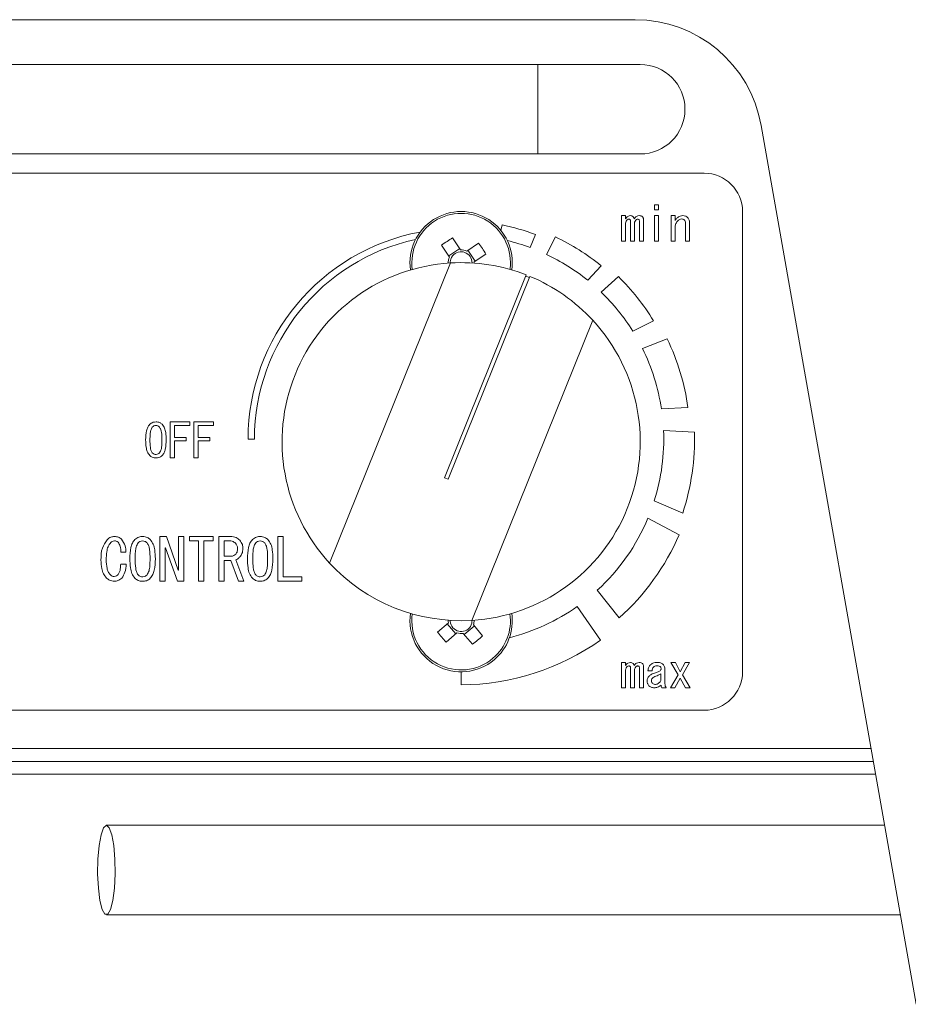
# Model space of a CAD drawing. Units: millimetres. Extents: x 16 to 405, y -45 to 283.
# Drawn here: x 91 to 105, y 87 to 102 of the extents above; entities that cross this region are included whole.
import ezdxf

# ---------------------------------------------------------------- set-up
doc = ezdxf.new("R2010")
doc.units = ezdxf.units.MM

msp = doc.modelspace()

# ---------------------------------------------------------------- linework, layer by layer
at = {"color": 7, "linetype": 'Continuous', "lineweight": 15}
for p, q in [((100.9151, 102.2588), (81.4715, 102.2588)), ((99.3933, 101.5588), (88.9933, 101.5588)), ((100.9933, 101.5588), (99.3933, 101.5588)), ((105.3088, 86.8588), (102.8848, 100.6061)), ((88.9933, 100.1588), (99.3933, 100.1588)), ((99.3933, 100.1588), (100.9933, 100.1588)), ((101.9933, 99.8588), (80.3933, 99.8588)), ((101.2153, 99.2864), (101.2153, 99.3617)), ((101.2153, 99.3617), (101.2769, 99.3617)), ((101.2769, 99.3617), (101.2769, 99.2864)), ((100.7027, 98.7973), (100.7027, 99.1938)), ((100.7027, 99.1938), (100.7644, 99.1938)), ((100.7644, 99.1938), (100.7644, 99.1445)), ((101.2769, 99.2864), (101.2153, 99.2864)), ((101.2153, 98.7973), (101.2153, 99.1938)), ((101.2153, 99.1938), (101.2769, 99.1938)), ((101.2769, 99.1938), (101.2769, 98.7973)), ((101.4759, 98.7973), (101.4759, 99.1938)), ((101.4759, 99.1938), (101.5375, 99.1938)), ((101.5375, 99.1938), (101.5375, 99.1185)), ((102.5933, 92.0588), (102.5933, 99.2588)), ((98.8321, 99.0477), (98.8143, 98.9632)), ((100.7644, 99.0606), (100.7644, 98.7973)), ((100.8417, 98.7973), (100.8417, 99.0982)), ((100.9034, 99.0606), (100.9034, 98.7973)), ((100.9836, 98.7973), (100.9836, 99.0953)), ((101.0453, 99.1214), (101.0453, 98.7973)), ((101.7017, 98.7973), (101.7017, 99.0808)), ((101.7634, 99.0866), (101.7634, 98.7973)), ((99.2741, 98.6949), (99.3562, 98.8985)), ((101.5375, 99.0055), (101.5375, 98.7973)), ((97.8879, 98.7324), (98.0115, 98.5464)), ((98.1831, 98.6604), (98.0595, 98.8464)), ((98.4669, 98.7643), (98.2809, 98.6407)), ((99.6687, 98.8618), (99.5266, 98.5888)), ((100.7644, 98.7973), (100.7027, 98.7973)), ((100.9034, 98.7973), (100.8417, 98.7973)), ((101.0453, 98.7973), (100.9836, 98.7973)), ((101.2769, 98.7973), (101.2153, 98.7973)), ((101.5375, 98.7973), (101.4759, 98.7973)), ((101.7634, 98.7973), (101.7017, 98.7973)), ((98.1703, 98.6796), (97.9987, 98.5656)), ((98.4142, 98.4819), (98.3001, 98.6535)), ((98.3949, 98.4691), (98.5809, 98.5927)), ((98.0255, 98.4538), (96.135, 93.7606)), ((98.0235, 98.4696), (98.0232, 98.4537)), ((100.1729, 98.1832), (100.3806, 98.4107)), ((99.2117, 98.2671), (97.9339, 95.0949)), ((97.9895, 95.0725), (99.2673, 98.2447)), ((99.2599, 98.2263), (99.2043, 98.2487)), ((100.6513, 98.2405), (100.3829, 97.9976)), ((98.3612, 92.8639), (100.2517, 97.557)), ((100.8783, 97.385), (101.2012, 97.5495)), ((101.4143, 97.2668), (101.0278, 97.1168)), ((101.3254, 96.1714), (101.7399, 96.1914)), ((93.6431, 95.4035), (93.6431, 95.9679)), ((93.6431, 95.9679), (93.9491, 95.9679)), ((93.9491, 95.9679), (93.9491, 95.9131)), ((94.0138, 95.9679), (94.3198, 95.9679)), ((94.0138, 95.4035), (94.0138, 95.9679)), ((94.3198, 95.9679), (94.3198, 95.9131)), ((93.9491, 95.9131), (93.7117, 95.9131)), ((93.7117, 95.9131), (93.7117, 95.7247)), ((94.0823, 95.9131), (94.0823, 95.7247)), ((94.3198, 95.9131), (94.0823, 95.9131)), ((101.8413, 95.8065), (101.3581, 95.8349)), ((93.7117, 95.7247), (93.8912, 95.7247)), ((93.8912, 95.6699), (93.7117, 95.6699)), ((93.7117, 95.6699), (93.7117, 95.4035)), ((93.8912, 95.7247), (93.8912, 95.6699)), ((94.0823, 95.7247), (94.2619, 95.7247)), ((94.0823, 95.6699), (94.0823, 95.4035)), ((94.2619, 95.6699), (94.0823, 95.6699)), ((94.2619, 95.7247), (94.2619, 95.6699)), ((94.8611, 95.6988), (94.9611, 95.6988)), ((93.7117, 95.4035), (93.6431, 95.4035)), ((94.0823, 95.4035), (94.0138, 95.4035)), ((97.9339, 95.0949), (97.9895, 95.0725)), ((101.213, 94.7322), (101.6579, 94.5419)), ((101.6023, 94.2037), (101.115, 94.464)), ((93.4809, 94.1753), (93.5839, 94.1753)), ((93.4809, 93.4753), (93.4809, 94.1753)), ((93.5839, 94.1753), (93.7706, 93.651)), ((93.7718, 93.651), (93.7718, 94.1753)), ((93.7718, 94.1753), (93.8568, 94.1753)), ((93.8568, 94.1753), (93.8568, 93.4753)), ((93.9466, 94.1074), (93.9466, 94.1753)), ((93.9466, 94.1753), (94.3164, 94.1753)), ((94.0842, 94.1074), (93.9466, 94.1074)), ((94.0842, 93.4753), (94.0842, 94.1074)), ((94.1692, 94.1074), (94.1692, 93.4753)), ((94.3164, 94.1074), (94.1692, 94.1074)), ((94.3164, 94.1753), (94.3164, 94.1074)), ((94.4038, 94.1753), (94.5858, 94.1753)), ((94.4038, 93.4753), (94.4038, 94.1753)), ((94.4888, 94.1074), (94.4888, 93.8665)), ((94.5678, 94.1074), (94.4888, 94.1074)), ((95.3267, 94.1753), (95.4117, 94.1753)), ((95.3267, 93.4753), (95.3267, 94.1753)), ((95.4117, 94.1753), (95.4117, 93.5433)), ((93.5695, 93.9994), (93.5659, 93.9994)), ((93.5659, 93.9994), (93.5659, 93.4753)), ((93.7562, 93.4753), (93.5695, 93.9994)), ((92.9518, 93.9312), (92.8728, 93.9312)), ((94.4888, 93.8665), (94.593, 93.8665)), ((94.5894, 93.7985), (94.4888, 93.7985)), ((94.4888, 93.7985), (94.4888, 93.4753)), ((94.7115, 93.4753), (94.5894, 93.7985)), ((94.6684, 93.8091), (94.7977, 93.4753)), ((92.8692, 93.7444), (92.9554, 93.7444)), ((93.7706, 93.651), (93.7718, 93.651)), ((95.4117, 93.5433), (95.7026, 93.5433)), ((95.7026, 93.5433), (95.7026, 93.4753)), ((93.5659, 93.4753), (93.4809, 93.4753)), ((93.8568, 93.4753), (93.7562, 93.4753)), ((94.1692, 93.4753), (94.0842, 93.4753)), ((94.4888, 93.4753), (94.4038, 93.4753)), ((94.7977, 93.4753), (94.7115, 93.4753)), ((95.7026, 93.4753), (95.3267, 93.4753)), ((100.3219, 93.3344), (100.6639, 92.9017)), ((100.373, 92.5551), (100.0081, 93.0815)), ((97.9943, 92.8255), (97.8237, 92.6813)), ((97.9767, 92.8106), (98.1096, 92.6532)), ((98.2416, 92.6421), (98.399, 92.7751)), ((98.5282, 92.6221), (98.384, 92.7927)), ((97.9567, 92.524), (98.1273, 92.6681)), ((98.2267, 92.6598), (98.3709, 92.4892)), ((100.7027, 91.8096), (100.7027, 92.2061)), ((100.7027, 92.2061), (100.7644, 92.2061)), ((100.7644, 92.2061), (100.7644, 92.1569)), ((100.8417, 91.8096), (100.8417, 92.1105)), ((100.9836, 91.8096), (100.9836, 92.1077)), ((101.0453, 92.1337), (101.0453, 91.8096)), ((101.3783, 92.1048), (101.3783, 91.876)), ((101.5868, 92.0121), (101.4738, 92.2061)), ((101.4738, 92.2061), (101.5433, 92.2061)), ((101.5433, 92.2061), (101.6186, 92.0613)), ((101.6186, 92.0613), (101.6939, 92.2061)), ((101.7634, 92.2061), (101.6534, 92.0121)), ((101.6939, 92.2061), (101.7634, 92.2061)), ((98.1933, 92.0588), (98.1933, 91.8543)), ((100.7644, 92.0729), (100.7644, 91.8096)), ((100.9034, 92.0729), (100.9034, 91.8096)), ((101.1785, 92.0758), (101.1148, 92.0758)), ((101.3166, 91.9223), (101.3166, 92.0266)), ((101.4651, 91.8096), (101.5868, 92.0121)), ((101.6186, 91.96), (101.5346, 91.8096)), ((101.7026, 91.8096), (101.6186, 91.96)), ((101.6534, 92.0121), (101.7721, 91.8096)), ((100.7644, 91.8096), (100.7027, 91.8096)), ((100.9034, 91.8096), (100.8417, 91.8096)), ((101.0453, 91.8096), (100.9836, 91.8096)), ((101.4014, 91.8096), (101.3319, 91.8096)), ((101.5346, 91.8096), (101.4651, 91.8096)), ((101.7721, 91.8096), (101.7026, 91.8096)), ((80.3933, 91.4588), (101.9933, 91.4588)), ((104.6387, 90.6588), (77.748, 90.6588)), ((77.7127, 90.4588), (104.674, 90.4588)), ((104.8151, 89.6588), (92.6466, 89.6588)), ((92.6466, 88.2588), (105.0619, 88.2588))]:
    msp.add_line(p, q, dxfattribs=at)
at = {"color": 8, "linetype": 'Continuous', "lineweight": 15}
for p, q in [((99.3933, 100.1588), (99.3933, 101.5588)), ((77.7832, 90.8588), (104.6035, 90.8588))]:
    msp.add_line(p, q, dxfattribs=at)
at = {"color": 7, "linetype": 'Continuous', "lineweight": 15, "flags": 128}
for points in [[(98.395, 98.4516), (98.3952, 98.4565), (98.3949, 98.4691)], [(92.6466, 89.6588), (92.6018, 89.6209), (92.562, 89.5112), (92.5312, 89.3417), (92.513, 89.1307), (92.5093, 88.901), (92.5204, 88.6776), (92.5452, 88.4847), (92.581, 88.3432), (92.6239, 88.2684), (92.6693, 88.2684), (92.7122, 88.3432), (92.748, 88.4847), (92.7728, 88.6776), (92.7839, 88.901), (92.7801, 89.1307), (92.7619, 89.3417), (92.7312, 89.5112), (92.6913, 89.6209), (92.6466, 89.6588)]]:
    msp.add_lwpolyline(points, dxfattribs=at)
at = {"color": 7, "linetype": 'Continuous', "lineweight": 15}
for centre, radius, start, end in [((100.9151, 100.2588), 2, 10, 90), ((100.9933, 100.8588), 0.7, 270, 90), ((101.9933, 99.2588), 0.6, 0, 90), ((98.1933, 98.4588), 0.8, 351.78679, 188.21321), ((98.1611, 95.6947), 3.4195, 69.54404, 78.68352), ((98.1611, 95.6947), 3.3, 100.62204, 179.92823), ((98.1611, 95.6947), 3.2, 102.28521, 179.92599), ((99.5644, 96.3955), 2.8761, 121.55128, 125.65591), ((96.13, 97.0877), 2.8761, 31.55128, 35.65591), ((98.1611, 95.6947), 3.2, 69.64686, 76.37901), ((98.1611, 95.6947), 3.5076, 50.7448, 64.5457), ((98.1933, 98.4588), 0.1702, 86.36249, 160.8447), ((98.1933, 98.4588), 0.2018, 64.29053, 92.91667), ((98.1933, 98.4588), 0.1702, 70.8447, 86.36249), ((98.1933, 98.4588), 0.1702, 358.25835, 70.8447), ((98.1611, 95.6947), 3.2, 51.04698, 64.74185), ((98.1933, 95.6588), 2.8, 93.43577, 222.68191), ((98.1933, 98.4588), 0.2018, 154.29053, 182.91667), ((98.1933, 98.4588), 0.1702, 160.8447, 176.36249), ((98.1933, 95.6588), 2.8, 68.67274, 93.43577), ((98.1933, 95.6588), 2.8, 42.68191, 67.44495), ((98.1611, 95.6947), 3.5612, 31.38835, 45.63377), ((98.1611, 95.6947), 3.2, 31.88459, 46.02701), ((98.1933, 95.6588), 2.8, 273.43577, 42.68191), ((98.1611, 95.6947), 3.6131, 7.90223, 25.79166), ((98.1611, 95.6947), 3.2, 8.56706, 26.38602), ((98.1611, 95.6947), 3.2, 342.49599, 2.51112), ((98.1611, 95.6947), 3.6819, 341.75363, 1.74023), ((98.1611, 95.6947), 3.2, 312.47389, 337.38184), ((98.1611, 95.6947), 3.7503, 311.8625, 336.57375), ((98.1933, 95.6588), 2.8, 222.68191, 273.43577), ((98.1611, 95.6947), 3.2, 284.23235, 305.25261), ((98.1933, 92.8588), 0.8, 171.78679, 310.19864), ((98.1933, 92.8588), 0.2018, 177.93462, 189.51171), ((98.1933, 92.8588), 0.1702, 178.25835, 182.95754), ((98.1933, 92.8588), 0.1702, 347.43974, 1.74165), ((98.1933, 92.8588), 0.2018, 340.88557, 2.06538), ((98.1933, 92.8588), 0.8, 310.19864, 8.21321), ((98.1933, 92.8588), 0.1702, 182.95754, 257.43974), ((98.1933, 92.8588), 0.1702, 272.95754, 347.43974), ((100.0856, 94.4578), 2.8761, 218.14633, 222.25095), ((98.1933, 92.8588), 0.2018, 250.88557, 279.51171), ((98.1933, 92.8588), 0.1702, 257.43974, 272.95754), ((98.1611, 95.6947), 3.8405, 270.48073, 305.1651), ((96.5944, 94.7511), 2.8761, 308.14633, 312.25095), ((101.9933, 92.0588), 0.6, 270, 0)]:
    msp.add_arc(centre, radius, start, end, dxfattribs=at)
at = {"color": 8, "linetype": 'Continuous', "lineweight": 15}
for centre, start, end in [((98.1933, 98.4588), 352.08973, 187.91027), ((98.1933, 92.8588), 172.08973, 310.19864), ((98.1933, 92.8588), 310.19864, 7.91027)]:
    msp.add_arc(centre, 0.7707, start, end, dxfattribs=at)
at = {"color": 7, "linetype": 'Continuous', "lineweight": 15}
for points, knots in [([(100.7644, 99.1445), (100.7749, 99.1596), (100.7936, 99.1865), (100.8256, 99.1915), (100.8397, 99.1938)], [0, 0, 0, 0, 0.5604635, 1, 1, 1, 1]), ([(100.8397, 99.1938), (100.8476, 99.1931), (100.8635, 99.1918), (100.8884, 99.1757), (100.8959, 99.1563), (100.9005, 99.1445)], [0, 0, 0, 0, 0.2807959, 0.5608337, 1, 1, 1, 1]), ([(100.9005, 99.1445), (100.911, 99.1596), (100.9297, 99.1865), (100.9617, 99.1915), (100.9758, 99.1938)], [0, 0, 0, 0, 0.5604635, 1, 1, 1, 1]), ([(100.9758, 99.1938), (100.9865, 99.1934), (101.0058, 99.1927), (101.0211, 99.1814), (101.0279, 99.1764)], [0, 0, 0, 0, 0.5607556, 1, 1, 1, 1]), ([(101.0279, 99.1764), (101.0314, 99.1721), (101.0383, 99.1634), (101.0442, 99.1442), (101.0449, 99.13), (101.0453, 99.1214)], [0, 0, 0, 0, 0.279578, 0.5596176, 1, 1, 1, 1]), ([(101.5723, 99.159), (101.5867, 99.1703), (101.6124, 99.1905), (101.6448, 99.1928), (101.6592, 99.1938)], [0, 0, 0, 0, 0.5588661, 1, 1, 1, 1]), ([(101.6592, 99.1938), (101.6749, 99.1926), (101.7031, 99.1904), (101.7249, 99.1726), (101.7344, 99.1648)], [0, 0, 0, 0, 0.5597886, 1, 1, 1, 1]), ([(100.7847, 99.1243), (100.7777, 99.1134), (100.7651, 99.0938), (100.7646, 99.0708), (100.7644, 99.0606)], [0, 0, 0, 0, 0.55720641, 1, 1, 1, 1]), ([(100.8165, 99.1387), (100.8098, 99.1377), (100.7977, 99.136), (100.7886, 99.1278), (100.7847, 99.1243)], [0, 0, 0, 0, 0.5586145, 1, 1, 1, 1]), ([(100.8368, 99.1301), (100.8335, 99.1328), (100.8275, 99.1378), (100.8199, 99.1384), (100.8165, 99.1387)], [0, 0, 0, 0, 0.5596013, 1, 1, 1, 1]), ([(100.8417, 99.0982), (100.8418, 99.1043), (100.8418, 99.1152), (100.8383, 99.1255), (100.8368, 99.1301)], [0, 0, 0, 0, 0.560835, 1, 1, 1, 1]), ([(100.9236, 99.1243), (100.9167, 99.1134), (100.9041, 99.0938), (100.9036, 99.0708), (100.9034, 99.0606)], [0, 0, 0, 0, 0.55720641, 1, 1, 1, 1]), ([(100.9526, 99.1387), (100.9464, 99.1375), (100.9354, 99.1353), (100.9273, 99.1276), (100.9236, 99.1243)], [0, 0, 0, 0, 0.5577652, 1, 1, 1, 1]), ([(100.9758, 99.1301), (100.9719, 99.133), (100.965, 99.1382), (100.9564, 99.1386), (100.9526, 99.1387)], [0, 0, 0, 0, 0.5586088, 1, 1, 1, 1]), ([(100.9836, 99.0953), (100.9835, 99.1021), (100.9833, 99.1143), (100.9781, 99.1252), (100.9758, 99.1301)], [0, 0, 0, 0, 0.5607553, 1, 1, 1, 1]), ([(101.5375, 99.1185), (101.5436, 99.1264), (101.5544, 99.1406), (101.5668, 99.1534), (101.5723, 99.159)], [0, 0, 0, 0, 0.5598828, 1, 1, 1, 1]), ([(101.5781, 99.1098), (101.5648, 99.0925), (101.5409, 99.0614), (101.5386, 99.0227), (101.5375, 99.0055)], [0, 0, 0, 0, 0.5586389, 1, 1, 1, 1]), ([(101.6418, 99.1416), (101.6282, 99.139), (101.6039, 99.1342), (101.586, 99.1173), (101.5781, 99.1098)], [0, 0, 0, 0, 0.5575958, 1, 1, 1, 1]), ([(101.6881, 99.1243), (101.6804, 99.1301), (101.6665, 99.1404), (101.6494, 99.1413), (101.6418, 99.1416)], [0, 0, 0, 0, 0.558561, 1, 1, 1, 1]), ([(101.7017, 99.0808), (101.7012, 99.0896), (101.7002, 99.1053), (101.6918, 99.1185), (101.6881, 99.1243)], [0, 0, 0, 0, 0.560161, 1, 1, 1, 1]), ([(101.7344, 99.1648), (101.7441, 99.1517), (101.7614, 99.1283), (101.7628, 99.0994), (101.7634, 99.0866)], [0, 0, 0, 0, 0.5582071, 1, 1, 1, 1]), ([(93.3237, 95.9303), (93.34, 95.9427), (93.3694, 95.965), (93.406, 95.967), (93.4221, 95.9679)], [0, 0, 0, 0, 0.5585314, 1, 1, 1, 1]), ([(93.4221, 95.9679), (93.4422, 95.9662), (93.478, 95.963), (93.5055, 95.9403), (93.5177, 95.9303)], [0, 0, 0, 0, 0.5595877, 1, 1, 1, 1]), ([(93.2599, 95.687), (93.2618, 95.735), (93.2643, 95.8019), (93.289, 95.8852), (93.3121, 95.9153), (93.3237, 95.9303)], [0, 0, 0, 0, 0.56026825, 0.78051104, 1, 1, 1, 1]), ([(93.3642, 95.8868), (93.3548, 95.87), (93.3359, 95.8361), (93.3286, 95.7667), (93.3273, 95.7173), (93.3265, 95.687)], [0, 0, 0, 0, 0.2778811, 0.5586325, 1, 1, 1, 1]), ([(93.4221, 95.9129), (93.4098, 95.9112), (93.3879, 95.908), (93.3714, 95.8933), (93.3642, 95.8868)], [0, 0, 0, 0, 0.5583979, 1, 1, 1, 1]), ([(93.4771, 95.8868), (93.4682, 95.8948), (93.4523, 95.909), (93.4313, 95.9117), (93.4221, 95.9129)], [0, 0, 0, 0, 0.5604161, 1, 1, 1, 1]), ([(93.5148, 95.687), (93.5138, 95.7255), (93.5124, 95.7791), (93.5011, 95.848), (93.4851, 95.8739), (93.4771, 95.8868)], [0, 0, 0, 0, 0.561041, 0.7814285, 1, 1, 1, 1]), ([(93.5177, 95.9303), (93.5317, 95.9107), (93.5598, 95.8714), (93.5778, 95.7861), (93.58, 95.7246), (93.5814, 95.687)], [0, 0, 0, 0, 0.27885087, 0.55918272, 1, 1, 1, 1]), ([(93.3237, 95.4409), (93.3095, 95.4608), (93.2812, 95.5006), (93.2635, 95.5869), (93.2613, 95.649), (93.2599, 95.687)], [0, 0, 0, 0, 0.2788238, 0.559185, 1, 1, 1, 1]), ([(93.3265, 95.687), (93.3276, 95.648), (93.3289, 95.5937), (93.34, 95.5238), (93.3562, 95.4975), (93.3642, 95.4843)], [0, 0, 0, 0, 0.561028, 0.7814197, 1, 1, 1, 1]), ([(93.4771, 95.4843), (93.4866, 95.5015), (93.5056, 95.5359), (93.5127, 95.6063), (93.514, 95.6564), (93.5148, 95.687)], [0, 0, 0, 0, 0.2778638, 0.5586268, 1, 1, 1, 1]), ([(93.5814, 95.687), (93.5796, 95.6385), (93.5771, 95.5709), (93.5525, 95.4866), (93.5293, 95.4561), (93.5177, 95.4409)], [0, 0, 0, 0, 0.5602909, 0.7805219, 1, 1, 1, 1]), ([(93.3642, 95.4843), (93.3736, 95.4762), (93.3905, 95.4617), (93.4124, 95.4593), (93.4221, 95.4583)], [0, 0, 0, 0, 0.5600041, 1, 1, 1, 1]), ([(93.4221, 95.4583), (93.4338, 95.4602), (93.4547, 95.4638), (93.4703, 95.478), (93.4771, 95.4843)], [0, 0, 0, 0, 0.5582965, 1, 1, 1, 1]), ([(93.4221, 95.4035), (93.4015, 95.405), (93.3647, 95.4078), (93.3362, 95.4308), (93.3237, 95.4409)], [0, 0, 0, 0, 0.55988241, 1, 1, 1, 1]), ([(93.5177, 95.4409), (93.5018, 95.4286), (93.4734, 95.4067), (93.4378, 95.4045), (93.4221, 95.4035)], [0, 0, 0, 0, 0.5586921, 1, 1, 1, 1]), ([(92.5604, 93.8055), (92.5617, 93.8708), (92.5641, 93.9873), (92.6289, 94.0831), (92.6574, 94.1251)], [0, 0, 0, 0, 0.5616499, 1, 1, 1, 1]), ([(92.6574, 94.1251), (92.6761, 94.141), (92.7097, 94.1693), (92.7531, 94.1735), (92.7723, 94.1753)], [0, 0, 0, 0, 0.5596266, 1, 1, 1, 1]), ([(92.7723, 94.1071), (92.7601, 94.1056), (92.7383, 94.1028), (92.722, 94.0884), (92.7148, 94.082)], [0, 0, 0, 0, 0.5589612, 1, 1, 1, 1]), ([(92.7723, 94.1753), (92.7947, 94.1739), (92.8348, 94.1714), (92.8662, 94.1467), (92.88, 94.1358)], [0, 0, 0, 0, 0.5602468, 1, 1, 1, 1]), ([(92.8297, 94.0856), (92.8201, 94.0928), (92.803, 94.1056), (92.7817, 94.1067), (92.7723, 94.1071)], [0, 0, 0, 0, 0.558561, 1, 1, 1, 1]), ([(92.88, 94.1358), (92.905, 94.1015), (92.9497, 94.04), (92.9512, 93.9645), (92.9518, 93.9312)], [0, 0, 0, 0, 0.5580363, 1, 1, 1, 1]), ([(93.0129, 93.827), (93.0151, 93.8865), (93.0183, 93.9695), (93.0489, 94.0728), (93.0776, 94.1101), (93.0919, 94.1287)], [0, 0, 0, 0, 0.56026825, 0.78051104, 1, 1, 1, 1]), ([(93.0919, 94.1287), (93.1122, 94.1441), (93.1486, 94.1717), (93.194, 94.1742), (93.214, 94.1753)], [0, 0, 0, 0, 0.55853141, 1, 1, 1, 1]), ([(93.214, 94.1071), (93.1988, 94.105), (93.1715, 94.1011), (93.1511, 94.0829), (93.1421, 94.0748)], [0, 0, 0, 0, 0.55839794, 1, 1, 1, 1]), ([(93.214, 94.1753), (93.2388, 94.1732), (93.2833, 94.1693), (93.3174, 94.1411), (93.3325, 94.1287)], [0, 0, 0, 0, 0.55958767, 1, 1, 1, 1]), ([(93.2822, 94.0748), (93.2711, 94.0846), (93.2514, 94.1022), (93.2254, 94.1056), (93.214, 94.1071)], [0, 0, 0, 0, 0.5604161, 1, 1, 1, 1]), ([(93.3325, 94.1287), (93.3499, 94.1044), (93.3848, 94.0557), (93.4071, 93.9499), (93.4098, 93.8736), (93.4115, 93.827)], [0, 0, 0, 0, 0.2788509, 0.5591827, 1, 1, 1, 1]), ([(94.6648, 94.0712), (94.6486, 94.0833), (94.6196, 94.1049), (94.5837, 94.1066), (94.5678, 94.1074)], [0, 0, 0, 0, 0.5582435, 1, 1, 1, 1]), ([(94.5858, 94.1753), (94.6166, 94.1728), (94.6718, 94.1681), (94.7143, 94.1332), (94.733, 94.1179)], [0, 0, 0, 0, 0.5596773, 1, 1, 1, 1]), ([(94.733, 94.1179), (94.7488, 94.0955), (94.7771, 94.0554), (94.7789, 94.0066), (94.7797, 93.985)], [0, 0, 0, 0, 0.5578758, 1, 1, 1, 1]), ([(94.8515, 93.827), (94.8538, 93.8865), (94.8569, 93.9695), (94.8876, 94.0728), (94.9162, 94.1101), (94.9305, 94.1287)], [0, 0, 0, 0, 0.5602682, 0.780511, 1, 1, 1, 1]), ([(94.9305, 94.1287), (94.9509, 94.1441), (94.9873, 94.1717), (95.0326, 94.1742), (95.0526, 94.1753)], [0, 0, 0, 0, 0.55853141, 1, 1, 1, 1]), ([(95.0526, 94.1071), (95.0374, 94.105), (95.0102, 94.1011), (94.9898, 94.0829), (94.9808, 94.0748)], [0, 0, 0, 0, 0.55839794, 1, 1, 1, 1]), ([(95.0526, 94.1753), (95.0775, 94.1732), (95.1219, 94.1693), (95.1561, 94.1411), (95.1711, 94.1287)], [0, 0, 0, 0, 0.5595877, 1, 1, 1, 1]), ([(95.1209, 94.0748), (95.1098, 94.0846), (95.0901, 94.1022), (95.0641, 94.1056), (95.0526, 94.1071)], [0, 0, 0, 0, 0.56041607, 1, 1, 1, 1]), ([(95.1711, 94.1287), (95.1885, 94.1044), (95.2234, 94.0557), (95.2458, 93.9499), (95.2485, 93.8736), (95.2501, 93.827)], [0, 0, 0, 0, 0.27885087, 0.55918272, 1, 1, 1, 1]), ([(92.7148, 94.082), (92.6991, 94.0603), (92.6677, 94.017), (92.6469, 93.9226), (92.6445, 93.8543), (92.643, 93.8126)], [0, 0, 0, 0, 0.27890751, 0.55922022, 1, 1, 1, 1]), ([(92.8728, 93.9312), (92.8719, 93.9623), (92.8703, 94.0176), (92.8421, 94.0649), (92.8297, 94.0856)], [0, 0, 0, 0, 0.56229324, 1, 1, 1, 1]), ([(93.1421, 94.0748), (93.1305, 94.0539), (93.107, 94.0119), (93.098, 93.9258), (93.0964, 93.8645), (93.0955, 93.827)], [0, 0, 0, 0, 0.2778811, 0.5586325, 1, 1, 1, 1]), ([(93.3289, 93.827), (93.3277, 93.8747), (93.326, 93.9412), (93.3119, 94.0266), (93.2921, 94.0588), (93.2822, 94.0748)], [0, 0, 0, 0, 0.561041, 0.7814285, 1, 1, 1, 1]), ([(94.6971, 93.985), (94.6958, 94.003), (94.6935, 94.0352), (94.6736, 94.0602), (94.6648, 94.0712)], [0, 0, 0, 0, 0.5600006, 1, 1, 1, 1]), ([(94.6684, 93.8988), (94.6782, 93.9135), (94.6959, 93.9397), (94.6967, 93.9711), (94.6971, 93.985)], [0, 0, 0, 0, 0.5575219, 1, 1, 1, 1]), ([(94.7797, 93.985), (94.7777, 93.9583), (94.7743, 93.9105), (94.7456, 93.8725), (94.733, 93.8557)], [0, 0, 0, 0, 0.5598891, 1, 1, 1, 1]), ([(94.9808, 94.0748), (94.9691, 94.0539), (94.9457, 94.0119), (94.9366, 93.9258), (94.9351, 93.8645), (94.9341, 93.827)], [0, 0, 0, 0, 0.2778811, 0.5586325, 1, 1, 1, 1]), ([(95.1675, 93.827), (95.1663, 93.8747), (95.1646, 93.9412), (95.1506, 94.0266), (95.1307, 94.0588), (95.1209, 94.0748)], [0, 0, 0, 0, 0.561041, 0.7814285, 1, 1, 1, 1]), ([(92.6502, 93.5254), (92.6324, 93.5474), (92.5969, 93.5914), (92.5659, 93.6889), (92.5625, 93.7613), (92.5604, 93.8055)], [0, 0, 0, 0, 0.2795661, 0.5597061, 1, 1, 1, 1]), ([(92.643, 93.8126), (92.6447, 93.7666), (92.6471, 93.7024), (92.6708, 93.6225), (92.693, 93.5936), (92.704, 93.5792)], [0, 0, 0, 0, 0.5602809, 0.7805132, 1, 1, 1, 1]), ([(93.0919, 93.5218), (93.0744, 93.5464), (93.0393, 93.5958), (93.0172, 93.7028), (93.0145, 93.7799), (93.0129, 93.827)], [0, 0, 0, 0, 0.2788238, 0.559185, 1, 1, 1, 1]), ([(93.0955, 93.827), (93.0967, 93.7786), (93.0984, 93.7113), (93.1122, 93.6246), (93.1322, 93.5919), (93.1421, 93.5756)], [0, 0, 0, 0, 0.561028, 0.7814197, 1, 1, 1, 1]), ([(93.2822, 93.5756), (93.2939, 93.5969), (93.3175, 93.6396), (93.3264, 93.7269), (93.3279, 93.789), (93.3289, 93.827)], [0, 0, 0, 0, 0.27786384, 0.55862682, 1, 1, 1, 1]), ([(93.4115, 93.827), (93.4093, 93.7668), (93.4062, 93.683), (93.3757, 93.5784), (93.3469, 93.5406), (93.3325, 93.5218)], [0, 0, 0, 0, 0.5602909, 0.7805219, 1, 1, 1, 1]), ([(94.593, 93.8665), (94.6089, 93.8684), (94.6374, 93.8718), (94.6589, 93.8906), (94.6684, 93.8988)], [0, 0, 0, 0, 0.558795, 1, 1, 1, 1]), ([(94.733, 93.8557), (94.7225, 93.8447), (94.7038, 93.8251), (94.6792, 93.8139), (94.6684, 93.8091)], [0, 0, 0, 0, 0.5603604, 1, 1, 1, 1]), ([(94.9305, 93.5218), (94.913, 93.5464), (94.8779, 93.5958), (94.8559, 93.7028), (94.8532, 93.7799), (94.8515, 93.827)], [0, 0, 0, 0, 0.2788238, 0.559185, 1, 1, 1, 1]), ([(94.9341, 93.827), (94.9354, 93.7786), (94.9371, 93.7113), (94.9508, 93.6246), (94.9708, 93.5919), (94.9808, 93.5756)], [0, 0, 0, 0, 0.561028, 0.7814197, 1, 1, 1, 1]), ([(95.1209, 93.5756), (95.1326, 93.5969), (95.1561, 93.6396), (95.165, 93.7269), (95.1666, 93.789), (95.1675, 93.827)], [0, 0, 0, 0, 0.2778638, 0.5586268, 1, 1, 1, 1]), ([(95.2501, 93.827), (95.2479, 93.7668), (95.2449, 93.683), (95.2144, 93.5784), (95.1855, 93.5406), (95.1711, 93.5218)], [0, 0, 0, 0, 0.5602909, 0.7805219, 1, 1, 1, 1]), ([(92.8297, 93.5792), (92.8384, 93.5929), (92.8558, 93.6203), (92.8656, 93.6779), (92.8678, 93.7192), (92.8692, 93.7444)], [0, 0, 0, 0, 0.27840862, 0.55894439, 1, 1, 1, 1]), ([(92.9554, 93.7444), (92.9524, 93.7001), (92.947, 93.6213), (92.9054, 93.5546), (92.8872, 93.5254)], [0, 0, 0, 0, 0.5619857, 1, 1, 1, 1]), ([(92.7687, 93.4753), (92.7437, 93.4782), (92.699, 93.4833), (92.6651, 93.5125), (92.6502, 93.5254)], [0, 0, 0, 0, 0.5589862, 1, 1, 1, 1]), ([(92.704, 93.5792), (92.7146, 93.5702), (92.7334, 93.5542), (92.7579, 93.5516), (92.7687, 93.5505)], [0, 0, 0, 0, 0.5597871, 1, 1, 1, 1]), ([(92.7687, 93.5505), (92.7816, 93.5526), (92.8049, 93.5564), (92.8221, 93.5722), (92.8297, 93.5792)], [0, 0, 0, 0, 0.558282, 1, 1, 1, 1]), ([(92.8872, 93.5254), (92.8677, 93.5094), (92.8329, 93.4809), (92.7883, 93.477), (92.7687, 93.4753)], [0, 0, 0, 0, 0.5593527, 1, 1, 1, 1]), ([(93.214, 93.4753), (93.1884, 93.4773), (93.1428, 93.4807), (93.1074, 93.5092), (93.0919, 93.5218)], [0, 0, 0, 0, 0.5598824, 1, 1, 1, 1]), ([(93.1421, 93.5756), (93.1539, 93.5656), (93.1748, 93.5476), (93.202, 93.5446), (93.214, 93.5433)], [0, 0, 0, 0, 0.5600041, 1, 1, 1, 1]), ([(93.214, 93.5433), (93.2285, 93.5457), (93.2544, 93.5501), (93.2737, 93.5678), (93.2822, 93.5756)], [0, 0, 0, 0, 0.5582965, 1, 1, 1, 1]), ([(93.3325, 93.5218), (93.3128, 93.5066), (93.2776, 93.4793), (93.2334, 93.4766), (93.214, 93.4753)], [0, 0, 0, 0, 0.55869206, 1, 1, 1, 1]), ([(95.0526, 93.4753), (95.0271, 93.4773), (94.9815, 93.4807), (94.9461, 93.5092), (94.9305, 93.5218)], [0, 0, 0, 0, 0.5598824, 1, 1, 1, 1]), ([(94.9808, 93.5756), (94.9925, 93.5656), (95.0134, 93.5476), (95.0406, 93.5446), (95.0526, 93.5433)], [0, 0, 0, 0, 0.56000411, 1, 1, 1, 1]), ([(95.0526, 93.5433), (95.0671, 93.5457), (95.0931, 93.5501), (95.1123, 93.5678), (95.1209, 93.5756)], [0, 0, 0, 0, 0.5582965, 1, 1, 1, 1]), ([(95.1711, 93.5218), (95.1514, 93.5066), (95.1162, 93.4793), (95.0721, 93.4766), (95.0526, 93.4753)], [0, 0, 0, 0, 0.5586921, 1, 1, 1, 1]), ([(100.7644, 92.1569), (100.7749, 92.1719), (100.7936, 92.1988), (100.8256, 92.2039), (100.8397, 92.2061)], [0, 0, 0, 0, 0.5604635, 1, 1, 1, 1]), ([(100.7847, 92.1366), (100.7777, 92.1257), (100.7651, 92.1062), (100.7646, 92.0831), (100.7644, 92.0729)], [0, 0, 0, 0, 0.55720641, 1, 1, 1, 1]), ([(100.8165, 92.1511), (100.8098, 92.1501), (100.7977, 92.1483), (100.7886, 92.1402), (100.7847, 92.1366)], [0, 0, 0, 0, 0.5586145, 1, 1, 1, 1]), ([(100.8368, 92.1424), (100.8335, 92.1452), (100.8275, 92.1501), (100.8199, 92.1508), (100.8165, 92.1511)], [0, 0, 0, 0, 0.5596013, 1, 1, 1, 1]), ([(100.8417, 92.1105), (100.8418, 92.1167), (100.8418, 92.1276), (100.8383, 92.1379), (100.8368, 92.1424)], [0, 0, 0, 0, 0.560835, 1, 1, 1, 1]), ([(100.8397, 92.2061), (100.8476, 92.2055), (100.8635, 92.2042), (100.8884, 92.188), (100.8959, 92.1687), (100.9005, 92.1569)], [0, 0, 0, 0, 0.2807959, 0.5608337, 1, 1, 1, 1]), ([(100.9005, 92.1569), (100.911, 92.1719), (100.9297, 92.1988), (100.9617, 92.2039), (100.9758, 92.2061)], [0, 0, 0, 0, 0.5604635, 1, 1, 1, 1]), ([(100.9236, 92.1366), (100.9167, 92.1257), (100.9041, 92.1062), (100.9036, 92.0831), (100.9034, 92.0729)], [0, 0, 0, 0, 0.5572064, 1, 1, 1, 1]), ([(100.9526, 92.1511), (100.9464, 92.1499), (100.9354, 92.1477), (100.9273, 92.14), (100.9236, 92.1366)], [0, 0, 0, 0, 0.5577652, 1, 1, 1, 1]), ([(100.9758, 92.1424), (100.9719, 92.1453), (100.965, 92.1505), (100.9564, 92.1509), (100.9526, 92.1511)], [0, 0, 0, 0, 0.5586088, 1, 1, 1, 1]), ([(100.9758, 92.2061), (100.9865, 92.2057), (101.0058, 92.205), (101.0211, 92.1937), (101.0279, 92.1887)], [0, 0, 0, 0, 0.5607556, 1, 1, 1, 1]), ([(100.9836, 92.1077), (100.9835, 92.1145), (100.9833, 92.1267), (100.9781, 92.1376), (100.9758, 92.1424)], [0, 0, 0, 0, 0.5607553, 1, 1, 1, 1]), ([(101.0279, 92.1887), (101.0314, 92.1844), (101.0383, 92.1757), (101.0442, 92.1566), (101.0449, 92.1424), (101.0453, 92.1337)], [0, 0, 0, 0, 0.279578, 0.5596176, 1, 1, 1, 1]), ([(101.1148, 92.0758), (101.1174, 92.0958), (101.1221, 92.1317), (101.1452, 92.1592), (101.1553, 92.1714)], [0, 0, 0, 0, 0.5596917, 1, 1, 1, 1]), ([(101.1553, 92.1714), (101.1713, 92.183), (101.2001, 92.2038), (101.2353, 92.2054), (101.2509, 92.2061)], [0, 0, 0, 0, 0.5580865, 1, 1, 1, 1]), ([(101.2045, 92.1366), (101.1967, 92.1265), (101.1826, 92.1084), (101.1797, 92.0858), (101.1785, 92.0758)], [0, 0, 0, 0, 0.559003, 1, 1, 1, 1]), ([(101.2509, 92.154), (101.2412, 92.1533), (101.2239, 92.1521), (101.2104, 92.1414), (101.2045, 92.1366)], [0, 0, 0, 0, 0.5599494, 1, 1, 1, 1]), ([(101.2509, 92.2061), (101.2709, 92.2058), (101.3067, 92.2053), (101.3363, 92.1857), (101.3493, 92.1771)], [0, 0, 0, 0, 0.5617588, 1, 1, 1, 1]), ([(101.303, 92.1424), (101.2937, 92.1466), (101.2771, 92.154), (101.2589, 92.154), (101.2509, 92.154)], [0, 0, 0, 0, 0.5574922, 1, 1, 1, 1]), ([(101.3204, 92.1105), (101.319, 92.1176), (101.3166, 92.1302), (101.3072, 92.1386), (101.303, 92.1424)], [0, 0, 0, 0, 0.5576805, 1, 1, 1, 1]), ([(101.3059, 92.0758), (101.3103, 92.0816), (101.3181, 92.092), (101.3197, 92.1049), (101.3204, 92.1105)], [0, 0, 0, 0, 0.5605127, 1, 1, 1, 1]), ([(101.3493, 92.1771), (101.3588, 92.1652), (101.3756, 92.1437), (101.3775, 92.1167), (101.3783, 92.1048)], [0, 0, 0, 0, 0.5588265, 1, 1, 1, 1]), ([(101.1003, 91.9136), (101.1019, 91.9301), (101.1048, 91.9595), (101.1238, 91.9819), (101.1321, 91.9918)], [0, 0, 0, 0, 0.559371, 1, 1, 1, 1]), ([(101.1321, 91.9918), (101.1432, 92.0017), (101.163, 92.0192), (101.1878, 92.0284), (101.1987, 92.0324)], [0, 0, 0, 0, 0.5597763, 1, 1, 1, 1]), ([(101.1843, 91.96), (101.1794, 91.9531), (101.1706, 91.9409), (101.17, 91.926), (101.1698, 91.9194)], [0, 0, 0, 0, 0.5584685, 1, 1, 1, 1]), ([(101.2393, 91.9918), (101.228, 91.9876), (101.2078, 91.9801), (101.1914, 91.9661), (101.1843, 91.96)], [0, 0, 0, 0, 0.5600446, 1, 1, 1, 1]), ([(101.1987, 92.0324), (101.2195, 92.0387), (101.2566, 92.05), (101.2908, 92.0679), (101.3059, 92.0758)], [0, 0, 0, 0, 0.5613914, 1, 1, 1, 1]), ([(101.3166, 92.0266), (101.3027, 92.0189), (101.2778, 92.0052), (101.2511, 91.9959), (101.2393, 91.9918)], [0, 0, 0, 0, 0.5599103, 1, 1, 1, 1]), ([(101.1292, 91.8412), (101.1198, 91.8532), (101.103, 91.8747), (101.1011, 91.9017), (101.1003, 91.9136)], [0, 0, 0, 0, 0.5588867, 1, 1, 1, 1]), ([(101.2132, 91.8096), (101.1957, 91.8109), (101.1643, 91.8132), (101.14, 91.8327), (101.1292, 91.8412)], [0, 0, 0, 0, 0.5599587, 1, 1, 1, 1]), ([(101.1698, 91.9194), (101.1702, 91.9105), (101.1708, 91.8945), (101.1802, 91.8816), (101.1843, 91.876)], [0, 0, 0, 0, 0.5606986, 1, 1, 1, 1]), ([(101.1843, 91.876), (101.1922, 91.871), (101.2064, 91.8619), (101.2232, 91.8616), (101.2306, 91.8615)], [0, 0, 0, 0, 0.5578246, 1, 1, 1, 1]), ([(101.3204, 91.8528), (101.3026, 91.8388), (101.2709, 91.8138), (101.2309, 91.8109), (101.2132, 91.8096)], [0, 0, 0, 0, 0.5589713, 1, 1, 1, 1]), ([(101.2306, 91.8615), (101.2409, 91.8627), (101.2615, 91.8652), (101.2928, 91.8868), (101.3076, 91.9088), (101.3166, 91.9223)], [0, 0, 0, 0, 0.2795174, 0.55967, 1, 1, 1, 1]), ([(101.3319, 91.8096), (101.3278, 91.8171), (101.3204, 91.8307), (101.3204, 91.846), (101.3204, 91.8528)], [0, 0, 0, 0, 0.5570171, 1, 1, 1, 1]), ([(101.3783, 91.876), (101.3797, 91.8626), (101.3824, 91.8386), (101.3956, 91.8185), (101.4014, 91.8096)], [0, 0, 0, 0, 0.5592038, 1, 1, 1, 1])]:
    msp.add_open_spline(points, degree=3, knots=knots, dxfattribs=at)

doc.saveas('drawing.dxf')
